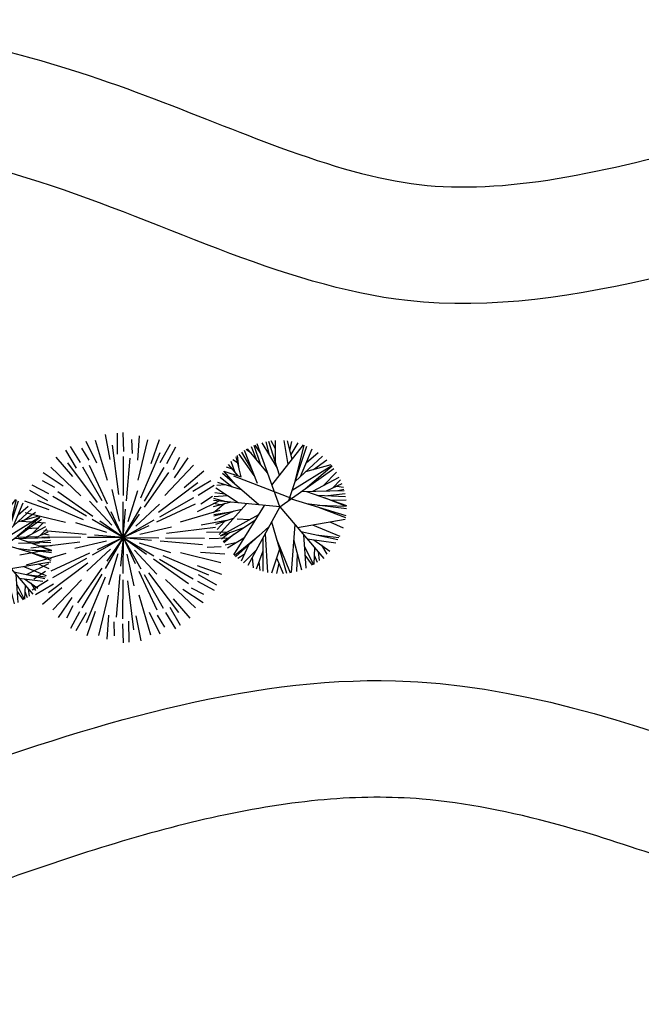
# Model space of a CAD drawing. Extents: x -342 to 870, y 2048 to 4414.
# Drawn here: x -124 to -123, y 2135 to 2137 of the extents above; entities that cross this region are included whole.
import ezdxf

# ---------------------------------------------------------------- set-up
doc = ezdxf.new("R2010")
doc.units = 0
doc.header["$MEASUREMENT"] = 0
doc.layers.get('0').update_dxf_attribs({"linetype": 'CONTINUOUS'})
doc.layers.add('PAREDES', color=3, linetype='CONTINUOUS')

# ---------------------------------------------------------------- blocks, each defined once
blk = doc.blocks.new('TREEA')
for p, q in [((-0.1911, 0.3563), (-0.2328, 0.4515)), ((-0.1603, 0.3216), (-0.2135, 0.461)), ((-0.1637, 0.4093), (-0.2062, 0.4643)), ((0, 0), (-0.1905, 0.4762)), ((-0.0287, 0.2946), (-0.1528, 0.4845)), ((-0.0942, 0.3947), (-0.1219, 0.4932)), ((-0.0101, 0.2421), (-0.1007, 0.4979)), ((-0.0486, 0.4414), (-0.0834, 0.5011)), ((-0.066, 0.1651), (0.1631, 0.4811)), ((-0.0451, 0.3409), (-0.0508, 0.5055)), ((0.0344, 0.413), (-0.0351, 0.5068)), ((0.0513, 0.3269), (0.0157, 0.5078)), ((0.0812, 0.3681), (0.041, 0.5063)), ((0.0619, 0.4342), (0.074, 0.5026)), ((0.0664, 0.0511), (0.1887, 0.4717)), ((0.071, 0.4031), (0.1214, 0.4933)), ((0.109, 0.1976), (0.1679, 0.4795)), ((0.1504, 0.2389), (0.2305, 0.4527)), ((-0.303, 0.2183), (-0.3471, 0.371)), ((-0.3197, 0.2761), (-0.3365, 0.3806)), ((-0.203, 0.2344), (-0.3244, 0.3909)), ((-0.2207, 0.2752), (-0.3041, 0.4069)), ((-0.1759, 0.172), (-0.2841, 0.4211)), ((-0.2334, 0.4038), (-0.2715, 0.4293)), ((-0.1029, 0.2571), (-0.2616, 0.4355)), ((0.109, 0.1976), (0.3125, 0.4005)), ((0.1894, 0.3429), (0.2774, 0.4256)), ((0.2467, 0.2956), (0.3462, 0.3718)), ((-0.372, 0.2757), (-0.4178, 0.289)), ((-0.3257, 0.2266), (-0.4033, 0.3089)), ((-0.3528, 0.2553), (-0.3832, 0.3335)), ((-0.3268, 0.3205), (-0.3705, 0.3475)), ((0, 0), (0.4027, 0.3097)), ((0.0896, 0.131), (0.3865, 0.3297)), ((0.1884, 0.1449), (0.3884, 0.3275)), ((0.1885, 0.2769), (0.379, 0.3382)), ((0.3273, 0.1755), (0.4229, 0.2815)), ((-0.3692, 0.1388), (-0.4631, 0.2087)), ((-0.1617, 0.0101), (-0.4473, 0.2407)), ((-0.342, 0.1557), (-0.4378, 0.2577)), ((-0.4378, 0.2577), (-0.303, 0.2183)), ((-0.0506, 0.1264), (-0.433, 0.2657)), ((0.2475, 0.1294), (0.4456, 0.2438)), ((0.3524, 0.1359), (0.4687, 0.196)), ((0.3986, 0.1598), (0.4559, 0.2241)), ((-0.4226, 0.083), (-0.4998, 0.0906)), ((-0.3195, 0.02), (-0.4922, 0.1255)), ((-0.4236, 0.1536), (-0.4867, 0.1456)), ((-0.2967, 0.1191), (-0.4792, 0.1687)), ((0.1611, 0.1239), (0.487, 0.1444)), ((0.1988, 0.1263), (0.5071, 0.0305)), ((0.2829, 0.1002), (0.4983, 0.0986)), ((0.3643, 0.0996), (0.4937, 0.1197)), ((0.4295, 0.1758), (0.479, 0.1692)), ((0.4381, 0.1413), (0.484, 0.1542)), ((0, 0), (-0.508, 0.0317)), ((-0.4521, 0.0007), (-0.5079, 0.0073)), ((-0.3757, 0.0235), (-0.5078, -0.0159)), ((-0.4107, 0.0257), (-0.5058, 0.0474)), ((-0.402, 0.0703), (-0.5045, 0.0599)), ((-0.4194, 0.0105), (-0.504, -0.0636)), ((-0.2546, 0.0159), (-0.455, -0.226)), ((-0.1188, 0.0074), (-0.3407, -0.3768)), ((0, 0), (-0.2272, -0.4544)), ((0, 0), (0.3492, -0.381)), ((0.0839, 0.0645), (0.5058, -0.0474)), ((0.2029, 0.033), (0.5079, 0.0073)), ((0.2899, 0.0256), (0.5063, 0.0245)), ((0.3005, 0.007), (0.5042, -0.0622)), ((0.3343, 0.0842), (0.5063, 0.0245)), ((0.3924, 0.0662), (0.5029, 0.072)), ((-0.3906, -0.0573), (-0.5022, -0.0767)), ((-0.2919, -0.0291), (-0.5002, -0.0887)), ((-0.3488, -0.0454), (-0.4938, -0.1193)), ((-0.1616, -0.0667), (-0.4438, -0.2375)), ((0.1393, -0.1519), (0.5023, -0.0761)), ((-0.3513, -0.1009), (-0.4853, -0.1503)), ((-0.4183, -0.1256), (-0.4718, -0.1884)), ((-0.2689, -0.1694), (-0.4482, -0.2391)), ((-0.1869, -0.1104), (-0.4235, -0.2806)), ((-0.0776, -0.1552), (-0.3234, -0.3917)), ((-0.2284, -0.1071), (-0.323, -0.1054)), ((-0.0584, -0.1168), (0.0696, -0.5032)), ((0.1183, -0.129), (0.1056, -0.4969)), ((0.2533, -0.1281), (0.4647, -0.2052)), ((0.387, -0.1002), (0.4881, -0.1406)), ((-0.3776, -0.2117), (-0.435, -0.2624)), ((-0.3399, -0.2205), (-0.417, -0.2901)), ((-0.2666, -0.2484), (-0.3868, -0.3294)), ((-0.1446, -0.2196), (-0.331, -0.3853)), ((-0.1206, -0.2411), (-0.1131, -0.4952)), ((-0.1041, -0.2082), (-0.0755, -0.5024)), ((-0.0156, -0.2459), (0.0977, -0.4985)), ((0.1143, -0.2452), (0.1819, -0.4743)), ((0.1673, -0.1825), (0.4525, -0.2309)), ((0.1877, -0.2047), (0.2154, -0.4601)), ((0.2167, -0.2364), (0.4378, -0.2576)), ((0.2689, -0.2414), (0.3927, -0.3223)), ((0.2855, -0.2026), (0.4594, -0.2168)), ((-0.3157, -0.2815), (-0.4054, -0.3061)), ((-0.2286, -0.3004), (-0.2794, -0.4243)), ((-0.1682, -0.3365), (-0.2621, -0.4352)), ((-0.1176, -0.3409), (-0.1623, -0.4814)), ((0.0096, -0.322), (-0.0465, -0.5059)), ((0.146, -0.3525), (0.146, -0.4866)), ((0.197, -0.2912), (0.2726, -0.4286)), ((0.2045, -0.3599), (0.2624, -0.435)), ((0.2749, -0.2999), (0.276, -0.4265)), ((0.2754, -0.3578), (0.299, -0.4107)), ((0.3049, -0.3326), (0.3151, -0.3985)), ((0.3278, -0.2799), (0.3722, -0.3457)), ((-0.2581, -0.3722), (-0.3061, -0.4054)), ((-0.1962, -0.3924), (-0.1864, -0.4725)), ((-0.1442, -0.4245), (-0.1351, -0.4897)), ((-0.011, -0.3893), (0.043, -0.5062)), ((0.0075, -0.4292), (-0.0076, -0.5079))]:
    blk.add_line(p, q)

msp = doc.modelspace()

# ---------------------------------------------------------------- linework, layer by layer
at = {"layer": 'PAREDES', "color": 251}
for p, q in [((-124.3163, 2135.7444), (-124.3406, 2135.7941)), ((-124.2926, 2135.7051), (-124.3194, 2135.7961)), ((-124.2858, 2135.7527), (-124.2968, 2135.8103)), ((-124.2693, 2135.7652), (-124.2696, 2135.8131)), ((-124.255, 2135.7713), (-124.2565, 2135.8145)), ((-124.235, 2135.7666), (-124.2364, 2135.7984)), ((-124.2232, 2135.7515), (-124.2195, 2135.8066)), ((-124.2223, 2135.7056), (-124.2001, 2135.7978)), ((-124.1927, 2135.7434), (-124.1734, 2135.7988)), ((-123.9225, 2135.7635), (-123.9297, 2135.7932)), ((-123.899, 2135.7169), (-123.9233, 2135.7944)), ((-123.9083, 2135.777), (-123.9181, 2135.7952)), ((-123.9084, 2135.7469), (-123.9083, 2135.7962)), ((-123.8797, 2135.7416), (-123.8884, 2135.7961)), ((-123.8703, 2135.7536), (-123.8809, 2135.7954)), ((-123.8754, 2135.7736), (-123.871, 2135.794)), ((-124.3631, 2135.7333), (-124.3872, 2135.7746)), ((-124.3537, 2135.7457), (-124.3765, 2135.7824)), ((-124.3341, 2135.7516), (-124.3512, 2135.7785)), ((-124.2666, 2135.6732), (-124.2806, 2135.7853)), ((-124.1721, 2135.746), (-124.1485, 2135.7876)), ((-124.1567, 2135.7441), (-124.1364, 2135.7822)), ((-123.9493, 2135.6977), (-123.979, 2135.7734)), ((-123.964, 2135.7677), (-123.9752, 2135.7758)), ((-123.9266, 2135.7224), (-123.9721, 2135.7775)), ((-123.9519, 2135.7531), (-123.9633, 2135.782)), ((-123.943, 2135.7423), (-123.9575, 2135.7846)), ((-123.9431, 2135.7686), (-123.9552, 2135.7855)), ((-123.8986, 2135.6444), (-123.9504, 2135.7889)), ((-123.904, 2135.7328), (-123.9391, 2135.791)), ((-123.9165, 2135.6945), (-123.8446, 2135.7866)), ((-123.8781, 2135.659), (-123.837, 2135.7835)), ((-123.873, 2135.7642), (-123.8569, 2135.7907)), ((-123.8638, 2135.7023), (-123.8432, 2135.786)), ((-123.851, 2135.7142), (-123.8247, 2135.7773)), ((-124.3711, 2135.7142), (-124.4094, 2135.7586)), ((-124.256, 2135.6709), (-124.2554, 2135.76)), ((-124.2492, 2135.6588), (-124.2407, 2135.7558)), ((-124.2158, 2135.665), (-124.1719, 2135.7691)), ((-124.1418, 2135.7301), (-124.1271, 2135.7583)), ((-124.1391, 2135.711), (-124.1083, 2135.7569)), ((-124.0014, 2135.7246), (-124.0096, 2135.7483)), ((-123.9929, 2135.7438), (-124.0057, 2135.7523)), ((-123.9869, 2135.713), (-123.9984, 2135.7591)), ((-123.9912, 2135.7304), (-123.9951, 2135.7619)), ((-123.9568, 2135.7167), (-123.9914, 2135.7648)), ((-123.9616, 2135.7291), (-123.9852, 2135.7694)), ((-123.8638, 2135.7023), (-123.8008, 2135.7608)), ((-123.8382, 2135.745), (-123.811, 2135.7687)), ((-123.8216, 2135.7302), (-123.791, 2135.7519)), ((-124.3531, 2135.6696), (-124.4219, 2135.735)), ((-124.3147, 2135.655), (-124.3829, 2135.745)), ((-124.3044, 2135.6583), (-124.3484, 2135.7357)), ((-124.2924, 2135.6512), (-124.3335, 2135.7394)), ((-124.2078, 2135.6577), (-124.1627, 2135.7346)), ((-124.1613, 2135.6709), (-124.0959, 2135.7396)), ((-124.1167, 2135.6888), (-124.0723, 2135.7271)), ((-123.9992, 2135.6947), (-124.0268, 2135.7262)), ((-124.0268, 2135.7262), (-123.9869, 2135.713)), ((-124.0069, 2135.7309), (-124.0204, 2135.7354)), ((-123.9936, 2135.7157), (-124.0159, 2135.7412)), ((-123.8986, 2135.6444), (-123.7748, 2135.7327)), ((-123.8703, 2135.6826), (-123.7794, 2135.7389)), ((-123.8406, 2135.6857), (-123.7788, 2135.7382)), ((-123.8392, 2135.7252), (-123.7815, 2135.7415)), ((-124.4123, 2135.6891), (-124.4406, 2135.7038)), ((-124.3933, 2135.6918), (-124.4392, 2135.7226)), ((-124.2079, 2135.6438), (-124.1521, 2135.7235)), ((-124.0976, 2135.6808), (-124.0563, 2135.7049)), ((-124.0075, 2135.6899), (-124.0349, 2135.7118)), ((-123.9468, 2135.6492), (-124.0298, 2135.7212)), ((-124.0044, 2135.7156), (-123.8703, 2135.6636)), ((-123.8231, 2135.6804), (-123.7626, 2135.7125)), ((-123.7987, 2135.6934), (-123.769, 2135.7241)), ((-123.7776, 2135.6879), (-123.7598, 2135.7065)), ((-124.4283, 2135.6588), (-124.4698, 2135.6824)), ((-124.4264, 2135.6742), (-124.4645, 2135.6945)), ((-124.2648, 2135.6122), (-124.2814, 2135.6847)), ((-124.2447, 2135.6112), (-124.2229, 2135.6823)), ((-124.1759, 2135.6324), (-124.0858, 2135.7006)), ((-124.0852, 2135.6714), (-124.0485, 2135.6943)), ((-123.9939, 2135.6538), (-124.0445, 2135.6872)), ((-124.0237, 2135.6949), (-124.0426, 2135.6932)), ((-123.986, 2135.6832), (-124.0401, 2135.7)), ((-123.849, 2135.6797), (-123.7513, 2135.6823)), ((-123.7917, 2135.6813), (-123.7562, 2135.698)), ((-123.7682, 2135.6923), (-123.7534, 2135.6899)), ((-123.766, 2135.682), (-123.7521, 2135.6853)), ((-124.3472, 2135.6151), (-124.4513, 2135.659)), ((-124.3399, 2135.6231), (-124.4168, 2135.6682)), ((-124.326, 2135.623), (-124.4058, 2135.6788)), ((-124.1726, 2135.6221), (-124.0952, 2135.6662)), ((-124.0865, 2135.634), (-124.0368, 2135.6583)), ((-124.0793, 2135.6518), (-124.0524, 2135.6689)), ((-123.8986, 2135.6444), (-124.0502, 2135.6594)), ((-124.0212, 2135.6565), (-124.0494, 2135.664)), ((-124.0181, 2135.6698), (-124.0488, 2135.6678)), ((-124.0241, 2135.6738), (-124.0471, 2135.6769)), ((-123.8728, 2135.6628), (-123.7478, 2135.6248)), ((-123.8377, 2135.68), (-123.7465, 2135.6481)), ((-123.8128, 2135.6713), (-123.7484, 2135.6685)), ((-123.7976, 2135.666), (-123.7468, 2135.6463)), ((-123.7885, 2135.6703), (-123.7496, 2135.6749)), ((-123.7805, 2135.66), (-123.7473, 2135.6605)), ((-124.4257, 2135.6382), (-124.4811, 2135.6575)), ((-124.2826, 2135.6031), (-124.3333, 2135.6575)), ((-124.2566, 2135.5743), (-124.2969, 2135.6452)), ((-124.2566, 2135.5743), (-124.2561, 2135.6559)), ((-124.2566, 2135.5743), (-124.2153, 2135.6447)), ((-124.2566, 2135.5743), (-124.2509, 2135.6394)), ((-124.2278, 2135.6003), (-124.1734, 2135.651)), ((-124.1797, 2135.6101), (-124.0915, 2135.6513)), ((-124.1258, 2135.6103), (-124.0348, 2135.6372)), ((-124.0107, 2135.6555), (-124.0506, 2135.6451)), ((-124.0338, 2135.6495), (-124.0505, 2135.6521)), ((-124.0239, 2135.652), (-124.05, 2135.6308)), ((-123.9862, 2135.6388), (-124.0492, 2135.6232)), ((-123.9746, 2135.6519), (-124.0371, 2135.5817)), ((-123.934, 2135.6479), (-124.0046, 2135.5353)), ((-123.8986, 2135.6444), (-123.9714, 2135.5109)), ((-123.8986, 2135.6444), (-123.7982, 2135.5266)), ((-123.8375, 2135.6521), (-123.7465, 2135.6411)), ((-123.8115, 2135.6489), (-123.7468, 2135.6463)), ((-123.8086, 2135.6433), (-123.7484, 2135.6203)), ((-124.3879, 2135.6086), (-124.4801, 2135.6308)), ((-124.2566, 2135.5743), (-124.327, 2135.6156)), ((-124.2566, 2135.5743), (-124.2842, 2135.6336)), ((-124.2566, 2135.5743), (-124.2191, 2135.6279)), ((-124.2566, 2135.5743), (-124.1857, 2135.6147)), ((-124.0782, 2135.6036), (-124.0206, 2135.6145)), ((-124.016, 2135.6314), (-124.0496, 2135.6268)), ((-124.0034, 2135.6346), (-124.0476, 2135.614)), ((-124.0048, 2135.618), (-124.0454, 2135.6047)), ((-123.9476, 2135.6262), (-124.0339, 2135.5781)), ((-123.9557, 2135.6134), (-124.0283, 2135.565)), ((-123.9681, 2135.6148), (-123.9963, 2135.6163)), ((-123.8585, 2135.5974), (-123.7491, 2135.6162)), ((-124.4337, 2135.6077), (-124.4889, 2135.6114)), ((-124.4489, 2135.5959), (-124.4807, 2135.5945)), ((-124.3411, 2135.5817), (-124.438, 2135.5902)), ((-124.2935, 2135.5862), (-124.3646, 2135.608)), ((-124.2566, 2135.5743), (-124.3101, 2135.6118)), ((-124.2566, 2135.5743), (-124.1973, 2135.6019)), ((-124.2187, 2135.5825), (-124.1462, 2135.5991)), ((-124.1577, 2135.5843), (-124.0456, 2135.5983)), ((-124.0251, 2135.6113), (-124.0417, 2135.5931)), ((-123.9809, 2135.5966), (-124.0352, 2135.5777)), ((-123.9235, 2135.5988), (-123.9996, 2135.5307)), ((-123.9173, 2135.6101), (-123.8832, 2135.4931)), ((-123.8646, 2135.6045), (-123.8723, 2135.4946)), ((-123.8242, 2135.6033), (-123.7617, 2135.578)), ((-123.7839, 2135.6102), (-123.754, 2135.5971)), ((-124.4535, 2135.5759), (-124.4967, 2135.5744)), ((-124.3532, 2135.5749), (-124.4423, 2135.5755)), ((-124.2566, 2135.5743), (-124.3382, 2135.5748)), ((-124.2566, 2135.5743), (-124.3275, 2135.534)), ((-124.2566, 2135.5743), (-124.3217, 2135.58)), ((-124.2566, 2135.5743), (-124.3158, 2135.5467)), ((-124.2566, 2135.5743), (-124.2978, 2135.5039)), ((-124.2566, 2135.5743), (-124.2941, 2135.5208)), ((-124.2566, 2135.5743), (-124.2623, 2135.5092)), ((-124.2566, 2135.5743), (-124.2571, 2135.4927)), ((-124.2566, 2135.5743), (-124.2162, 2135.5034)), ((-124.2566, 2135.5743), (-124.203, 2135.5368)), ((-124.2566, 2135.5743), (-124.1862, 2135.5331)), ((-124.2566, 2135.5743), (-124.1915, 2135.5686)), ((-124.2566, 2135.5743), (-124.175, 2135.5738)), ((-124.2566, 2135.5743), (-124.229, 2135.5151)), ((-124.16, 2135.5737), (-124.0709, 2135.5732)), ((-124.0657, 2135.587), (-124.0178, 2135.5873)), ((-124.0596, 2135.5727), (-124.0164, 2135.5742)), ((-124.0138, 2135.5851), (-124.0315, 2135.5706)), ((-124.0026, 2135.5821), (-124.0265, 2135.5621)), ((-123.981, 2135.573), (-124.0178, 2135.55)), ((-123.9442, 2135.5802), (-124.0018, 2135.5327)), ((-123.9372, 2135.5735), (-123.9377, 2135.4974)), ((-123.9319, 2135.5832), (-123.9266, 2135.4949)), ((-123.9059, 2135.571), (-123.8747, 2135.4942)), ((-123.867, 2135.5698), (-123.8492, 2135.5005)), ((-123.8505, 2135.588), (-123.7657, 2135.5704)), ((-123.8446, 2135.5811), (-123.8391, 2135.5044)), ((-123.8363, 2135.5713), (-123.7703, 2135.5626)), ((-123.8207, 2135.5693), (-123.7846, 2135.5437)), ((-123.8153, 2135.5807), (-123.7634, 2135.5746)), ((-124.4475, 2135.5616), (-124.4953, 2135.5613)), ((-124.3555, 2135.5643), (-124.4676, 2135.5503)), ((-124.2945, 2135.5661), (-124.367, 2135.5495)), ((-124.2853, 2135.5483), (-124.3398, 2135.4976)), ((-124.2306, 2135.5456), (-124.1799, 2135.4911)), ((-124.2197, 2135.5624), (-124.1486, 2135.5406)), ((-124.1721, 2135.5669), (-124.0751, 2135.5584)), ((-124.0643, 2135.5528), (-124.0325, 2135.5542)), ((-123.9961, 2135.5636), (-124.0232, 2135.5572)), ((-123.9702, 2135.557), (-123.9867, 2135.5205)), ((-123.9525, 2135.5455), (-123.9817, 2135.517)), ((-123.8992, 2135.548), (-123.9179, 2135.4935)), ((-123.8427, 2135.5551), (-123.8216, 2135.5132)), ((-123.8195, 2135.5517), (-123.8206, 2135.5138)), ((-123.8035, 2135.5571), (-123.7909, 2135.5369)), ((-124.435, 2135.5451), (-124.4926, 2135.5341)), ((-124.3874, 2135.5383), (-124.4784, 2135.5115)), ((-124.3334, 2135.5385), (-124.4217, 2135.4974)), ((-124.3405, 2135.5265), (-124.418, 2135.4825)), ((-124.2685, 2135.5374), (-124.2903, 2135.4663)), ((-124.2484, 2135.5364), (-124.2318, 2135.4639)), ((-124.1871, 2135.5257), (-124.1074, 2135.4698)), ((-124.1732, 2135.5255), (-124.0963, 2135.4804)), ((-124.1659, 2135.5335), (-124.0618, 2135.4896)), ((-124.1253, 2135.5401), (-124.0331, 2135.5178)), ((-124.0794, 2135.5409), (-124.0243, 2135.5372)), ((-123.9798, 2135.5358), (-123.9945, 2135.5264)), ((-123.9615, 2135.5291), (-123.9594, 2135.505)), ((-123.9374, 2135.5437), (-123.9523, 2135.5021)), ((-123.906, 2135.528), (-123.8911, 2135.4925)), ((-123.8587, 2135.5373), (-123.8601, 2135.4972)), ((-123.8413, 2135.5345), (-123.8248, 2135.5114)), ((-123.82, 2135.5344), (-123.8135, 2135.5183)), ((-123.8109, 2135.5416), (-123.8086, 2135.5218)), ((-124.4267, 2135.5146), (-124.4763, 2135.4903)), ((-124.3373, 2135.5162), (-124.4273, 2135.448)), ((-124.3052, 2135.5049), (-124.3611, 2135.4251)), ((-124.0875, 2135.5104), (-124.0321, 2135.4912)), ((-123.9463, 2135.5189), (-123.9442, 2135.4993)), ((-123.9009, 2135.5159), (-123.9063, 2135.4925)), ((-124.4339, 2135.4968), (-124.4608, 2135.4797)), ((-124.3519, 2135.4778), (-124.4172, 2135.409)), ((-124.3054, 2135.491), (-124.3505, 2135.4141)), ((-124.2974, 2135.4837), (-124.3413, 2135.3796)), ((-124.264, 2135.4898), (-124.2725, 2135.3929)), ((-124.2572, 2135.4777), (-124.2577, 2135.3886)), ((-124.2208, 2135.4974), (-124.1796, 2135.4092)), ((-124.2088, 2135.4904), (-124.1647, 2135.4129)), ((-124.1985, 2135.4936), (-124.1303, 2135.4036)), ((-124.16, 2135.479), (-124.0913, 2135.4137)), ((-124.0849, 2135.4899), (-124.0433, 2135.4662)), ((-124.4279, 2135.4772), (-124.4646, 2135.4543)), ((-124.4156, 2135.4678), (-124.4568, 2135.4437)), ((-124.3964, 2135.4598), (-124.4408, 2135.4215)), ((-124.2466, 2135.4754), (-124.2325, 2135.3633)), ((-124.1198, 2135.4568), (-124.0739, 2135.426)), ((-124.1008, 2135.4595), (-124.0726, 2135.4448)), ((-124.0868, 2135.4745), (-124.0487, 2135.4541)), ((-124.374, 2135.4376), (-124.4049, 2135.3917)), ((-124.2908, 2135.443), (-124.313, 2135.3508)), ((-124.2206, 2135.4435), (-124.1937, 2135.3525)), ((-124.1421, 2135.4344), (-124.1038, 2135.3901)), ((-124.3714, 2135.4185), (-124.3861, 2135.3903)), ((-124.1501, 2135.4153), (-124.1259, 2135.374)), ((-124.3564, 2135.4045), (-124.3768, 2135.3664)), ((-124.341, 2135.4026), (-124.3647, 2135.361)), ((-124.3204, 2135.4052), (-124.3397, 2135.3498)), ((-124.2899, 2135.3972), (-124.2937, 2135.342)), ((-124.2273, 2135.3959), (-124.2164, 2135.3383)), ((-124.1969, 2135.4042), (-124.1726, 2135.3546)), ((-124.1791, 2135.397), (-124.162, 2135.3701)), ((-124.1595, 2135.403), (-124.1366, 2135.3663)), ((-124.2781, 2135.382), (-124.2767, 2135.3502)), ((-124.2581, 2135.3773), (-124.2567, 2135.3342)), ((-124.2439, 2135.3834), (-124.2436, 2135.3356))]:
    msp.add_line(p, q, dxfattribs=at)
msp.add_open_spline([(-126.5787, 2135.9344), (-126.5455, 2135.9972), (-126.5092, 2136.0666), (-126.427, 2136.1944), (-126.3833, 2136.2534), (-126.2816, 2136.3603), (-126.2262, 2136.4067), (-126.0486, 2136.5317), (-125.9191, 2136.5911), (-125.6629, 2136.6807), (-125.5337, 2136.712), (-125.2721, 2136.7507), (-125.1405, 2136.7579), (-124.8573, 2136.7489), (-124.7059, 2136.7286), (-124.4363, 2136.6659), (-124.3162, 2136.6263), (-124.0964, 2136.5436), (-123.9942, 2136.5012), (-123.7818, 2136.4234), (-123.6757, 2136.3924), (-123.4845, 2136.3701), (-123.3799, 2136.3761), (-123.1498, 2136.4139), (-123.0258, 2136.4457), (-122.734, 2136.525), (-122.5612, 2136.5746), (-122.206, 2136.639), (-122.0252, 2136.655), (-121.6895, 2136.6442), (-121.5373, 2136.6261), (-121.2204, 2136.5553), (-121.0576, 2136.5027), (-120.796, 2136.3562), (-120.6907, 2136.2763), (-120.5569, 2136.108), (-120.5149, 2136.0363), (-120.4563, 2135.8838), (-120.4395, 2135.8053), (-120.4142, 2135.5396), (-120.4479, 2135.3522), (-120.5716, 2135.0724), (-120.6409, 2134.9689), (-120.8067, 2134.8014), (-120.9021, 2134.7358), (-121.1974, 2134.5886), (-121.4105, 2134.5477), (-121.8305, 2134.5288), (-122.0382, 2134.5522), (-122.4173, 2134.6342), (-122.5914, 2134.6916), (-122.9373, 2134.8125), (-123.1061, 2134.8755), (-123.3718, 2134.948), (-123.4737, 2134.9684), (-123.6466, 2134.9829), (-123.7193, 2134.9823), (-123.8748, 2134.9686), (-123.9558, 2134.9555), (-124.2039, 2134.9017), (-124.376, 2134.8463), (-124.6772, 2134.7379), (-124.8107, 2134.6846), (-125.1271, 2134.5869), (-125.3049, 2134.5439), (-125.6739, 2134.5079), (-125.8669, 2134.5132), (-126.1536, 2134.6132), (-126.2512, 2134.6663), (-126.4216, 2134.8167), (-126.4883, 2134.9085), (-126.5872, 2135.103), (-126.6206, 2135.2084), (-126.652, 2135.4194), (-126.6497, 2135.5191), (-126.6328, 2135.6989), (-126.6186, 2135.7801), (-126.6058, 2135.8548)], degree=3, knots=[0, 0, 0, 0, 0.314582, 0.314582, 0.561678, 0.561678, 0.808774, 0.808774, 1.322377, 1.322377, 1.835981, 1.835981, 2.349585, 2.349585, 2.947245, 2.947245, 3.43725, 3.43725, 3.927254, 3.927254, 4.527299, 4.527299, 5.127343, 5.127343, 5.727387, 5.727387, 6.470785, 6.470785, 7.214182, 7.214182, 7.806672, 7.806672, 8.399162, 8.399162, 8.83295, 8.83295, 9.082527, 9.082527, 9.332104, 9.332104, 9.929129, 9.929129, 10.315019, 10.315019, 10.700909, 10.700909, 11.450158, 11.450158, 12.199407, 12.199407, 12.948656, 12.948656, 13.79291, 13.79291, 14.359292, 14.359292, 14.77482, 14.77482, 15.190348, 15.190348, 16.021403, 16.021403, 16.678524, 16.678524, 17.335644, 17.335644, 17.992764, 17.992764, 18.342098, 18.342098, 18.691433, 18.691433, 19.040767, 19.040767, 19.390101, 19.390101, 19.726666, 19.726666, 19.726666, 19.726666], dxfattribs=at)
msp.add_spline([(-126.343, 2135.8098), (-126.1586, 2136.1019), (-125.6678, 2136.3961), (-124.4759, 2136.3961), (-123.6065, 2136.1159), (-122.4286, 2136.326), (-121.5592, 2136.354), (-120.7459, 2135.8917), (-120.8358, 2135.1662), (-121.9839, 2134.821), (-123.6345, 2135.2472), (-124.6722, 2135.023), (-125.0442, 2134.8916), (-126.1726, 2134.953), (-126.3689, 2135.3312), (-126.343, 2135.8098)], degree=3, dxfattribs=at)

# ---------------------------------------------------------------- block references
at = {"layer": 'PAREDES', "color": 251, "xscale": 0.2494812474000035, "yscale": 0.2494812474000035, "zscale": 0.2494812474000035, "rotation": 357.9382149245414}
msp.add_blockref('TREEA', (-124.5465, 2135.5429), dxfattribs=at)

doc.saveas('drawing.dxf')
